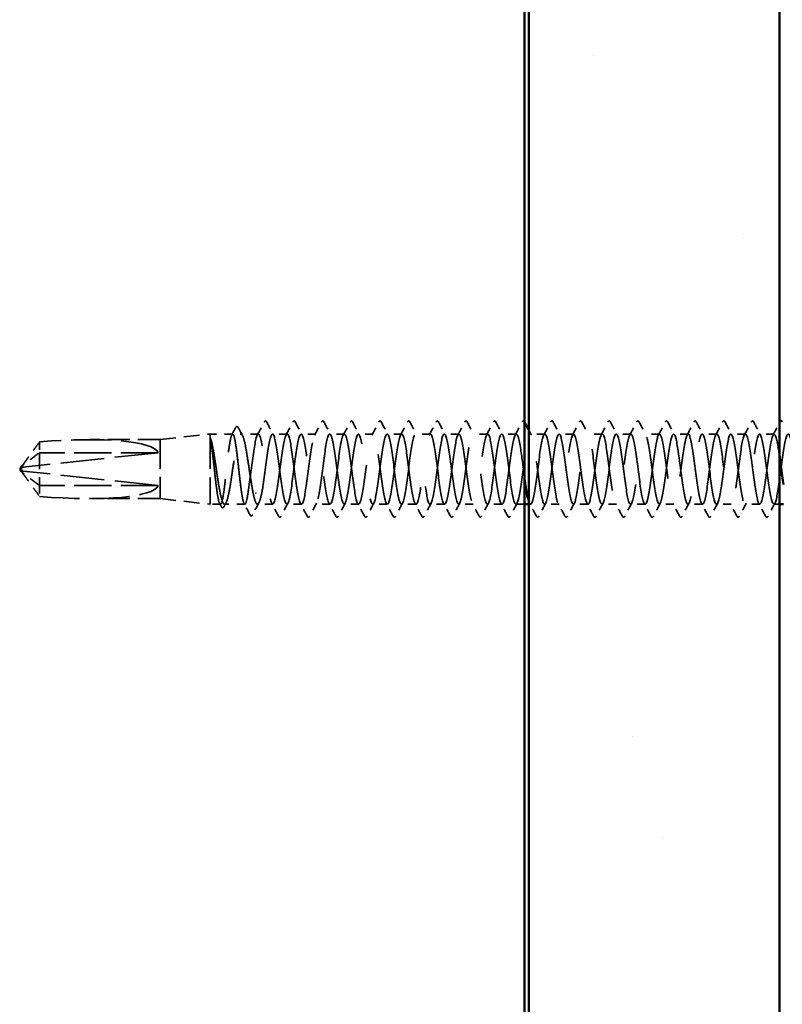
# Model space of a CAD drawing. Units: inches. Extents: x 4 to 250, y 3 to 160.
# Drawn here: x 44 to 53, y 30 to 43 of the extents above; entities that cross this region are included whole.
import ezdxf

# ---------------------------------------------------------------- set-up
doc = ezdxf.new("R2010")
doc.units = ezdxf.units.IN
doc.header["$LTSCALE"] = 15
doc.header["$MEASUREMENT"] = 0
doc.linetypes.add('DASHED', pattern=[0.2067, 0.1654, -0.0413])
for name, color, linetype, lineweight in [('Hatch (ANSI)', 7, 'Continuous', 18), ('Hidden (ANSI)', 7, 'DASHED', 35), ('Visible (ANSI)', 7, 'Continuous', 50)]:
    doc.layers.add(name, color=color, linetype=linetype, lineweight=lineweight)

msp = doc.modelspace()

# ---------------------------------------------------------------- hatches: boundary and pattern name
at = {"layer": 'Hatch (ANSI)', "true_color": 0x804000}
h = msp.add_hatch(dxfattribs=at)
h.set_pattern_fill('AR-SAND', color=36, scale=5, angle=45, style=0, pattern_type=2)
h.paths.add_polyline_path([(50.035, 18.183), (53.16, 18.183), (53.16, 79.433), (50.035, 79.433)])

# ---------------------------------------------------------------- linework, layer by layer
at = {"layer": 'Hidden (ANSI)', "color": 7, "ltscale": 0.079759}
for p, q in [((45.44, 37.488), (46.065, 37.558)), ((45.44, 36.753), (46.065, 36.683))]:
    msp.add_line(p, q, dxfattribs=at)
at = {"layer": 'Hidden (ANSI)', "color": 7, "ltscale": 0.174427}
msp.add_line((46.065, 37.558), (46.065, 36.683), dxfattribs=at)
at = {"layer": 'Hidden (ANSI)', "color": 7, "ltscale": 0.035395}
msp.add_line((46.344, 37.558), (46.065, 37.558), dxfattribs=at)
at = {"layer": 'Hidden (ANSI)', "color": 7, "ltscale": 0.027535}
msp.add_line((46.666, 37.558), (46.448, 37.558), dxfattribs=at)
at = {"layer": 'Hidden (ANSI)', "color": 7, "ltscale": 0.023028}
for p, q in [((47.023, 37.558), (46.841, 37.558)), ((47.38, 37.558), (47.198, 37.558)), ((47.738, 37.558), (47.555, 37.558)), ((48.095, 37.558), (47.913, 37.558)), ((48.452, 37.558), (48.27, 37.558)), ((48.809, 37.558), (48.627, 37.558)), ((49.166, 37.558), (48.984, 37.558)), ((49.523, 37.558), (49.341, 37.558)), ((49.88, 37.558), (49.698, 37.558)), ((50.238, 37.558), (50.055, 37.558)), ((50.595, 37.558), (50.413, 37.558)), ((50.952, 37.558), (50.77, 37.558)), ((51.309, 37.558), (51.127, 37.558)), ((51.666, 37.558), (51.484, 37.558)), ((52.023, 37.558), (51.841, 37.558)), ((52.38, 37.558), (52.198, 37.558)), ((52.738, 37.558), (52.555, 37.558)), ((53.095, 37.558), (52.913, 37.558)), ((47.202, 36.683), (47.02, 36.683)), ((47.559, 36.683), (47.377, 36.683)), ((47.916, 36.683), (47.734, 36.683)), ((48.273, 36.683), (48.091, 36.683)), ((48.63, 36.683), (48.448, 36.683)), ((48.988, 36.683), (48.805, 36.683)), ((49.345, 36.683), (49.163, 36.683)), ((49.702, 36.683), (49.52, 36.683)), ((50.416, 36.683), (50.234, 36.683)), ((50.773, 36.683), (50.591, 36.683)), ((51.13, 36.683), (50.948, 36.683)), ((51.488, 36.683), (51.305, 36.683)), ((51.845, 36.683), (51.663, 36.683)), ((52.202, 36.683), (52.02, 36.683)), ((52.559, 36.683), (52.377, 36.683)), ((52.916, 36.683), (52.734, 36.683))]:
    msp.add_line(p, q, dxfattribs=at)
at = {"layer": 'Hidden (ANSI)', "color": 7, "ltscale": 0.027473}
msp.add_line((43.938, 37.461), (43.938, 37.325), dxfattribs=at)
at = {"layer": 'Hidden (ANSI)', "color": 7, "ltscale": 0.111272}
for p, q in [((45.44, 37.488), (44.563, 37.488)), ((45.44, 36.753), (44.563, 36.753))]:
    msp.add_line(p, q, dxfattribs=at)
at = {"layer": 'Hidden (ANSI)', "color": 7, "ltscale": 0.146503}
msp.add_line((45.44, 37.488), (45.44, 36.753), dxfattribs=at)
at = {"layer": 'Hidden (ANSI)', "color": 7, "ltscale": 0.218291}
for p, q in [((45.415, 37.325), (43.733, 37.145)), ((45.415, 36.915), (43.733, 37.096))]:
    msp.add_line(p, q, dxfattribs=at)
at = {"layer": 'Hidden (ANSI)', "color": 7, "ltscale": 0.082694}
msp.add_line((43.938, 37.325), (43.938, 36.78), dxfattribs=at)
at = {"layer": 'Hidden (ANSI)', "color": 7, "ltscale": 0.187464}
for p, q in [((45.415, 37.325), (43.938, 37.325)), ((45.415, 36.915), (43.938, 36.915))]:
    msp.add_line(p, q, dxfattribs=at)
at = {"layer": 'Hidden (ANSI)', "color": 7, "ltscale": 0.004322}
for q in [(43.709, 37.149), (43.709, 37.092)]:
    msp.add_line((43.69, 37.12), q, dxfattribs=at)
at = {"layer": 'Hidden (ANSI)', "color": 7, "ltscale": 0.000491474}
for p, q in [((43.714, 37.133), (43.714, 37.137)), ((43.714, 37.108), (43.714, 37.104))]:
    msp.add_line(p, q, dxfattribs=at)
at = {"layer": 'Hidden (ANSI)', "color": 7, "ltscale": 0.0161}
msp.add_line((46.192, 36.683), (46.065, 36.683), dxfattribs=at)
at = {"layer": 'Hidden (ANSI)', "color": 7, "ltscale": 0.032041}
msp.add_line((46.496, 36.683), (46.243, 36.683), dxfattribs=at)
at = {"layer": 'Hidden (ANSI)', "color": 7, "ltscale": 0.024155}
msp.add_line((46.845, 36.683), (46.654, 36.683), dxfattribs=at)
at = {"layer": 'Hidden (ANSI)', "color": 7, "ltscale": 0.013626}
msp.add_line((49.985, 36.683), (49.877, 36.683), dxfattribs=at)
at = {"layer": 'Hidden (ANSI)', "color": 7, "ltscale": 0.002954}
msp.add_line((50.059, 36.683), (50.035, 36.683), dxfattribs=at)
at = {"layer": 'Hidden (ANSI)', "color": 7, "ltscale": 0.008637}
msp.add_line((53.16, 36.683), (53.091, 36.683), dxfattribs=at)
at = {"layer": 'Hidden (ANSI)', "color": 7, "ltscale": 0.201158}
for major_axis, start_param, end_param in [((-1.712, -0.19), 3.189263, 4.556634), ((1.712, -0.19), 4.868144, 6.235515)]:
    msp.add_ellipse((43.707, 37.12), major_axis=major_axis, ratio=0.1837, start_param=start_param, end_param=end_param, dxfattribs=at)
at = {"layer": 'Hidden (ANSI)', "color": 7, "ltscale": 0.005738}
for centre, start_param, end_param in [((43.739, 37.133), 4.923829, 6.762809), ((43.739, 37.108), 5.803561, 7.642542)]:
    msp.add_ellipse(centre, major_axis=(-0.025, 0), ratio=0.5, start_param=start_param, end_param=end_param, dxfattribs=at)
at = {"layer": 'Hidden (ANSI)', "color": 7, "ltscale": 0.001286}
msp.add_ellipse((46.635, 36.823), major_axis=(-0.005, 0), ratio=0.5, start_param=0.479344, end_param=2.662249, dxfattribs=at)
at = {"layer": 'Hidden (ANSI)', "color": 7, "ltscale": 0.023355}
for points in [[(46.652, 37.545), (46.681, 37.599), (46.71, 37.653), (46.739, 37.708)], [(46.768, 37.708), (46.797, 37.653), (46.826, 37.599), (46.855, 37.545)], [(47.009, 37.545), (47.038, 37.599), (47.067, 37.653), (47.096, 37.708)], [(47.125, 37.708), (47.154, 37.653), (47.183, 37.599), (47.212, 37.545)], [(47.366, 37.545), (47.396, 37.599), (47.424, 37.653), (47.453, 37.708)], [(47.483, 37.708), (47.511, 37.653), (47.54, 37.599), (47.569, 37.545)], [(47.724, 37.545), (47.753, 37.599), (47.782, 37.653), (47.81, 37.708)], [(47.84, 37.708), (47.869, 37.653), (47.897, 37.599), (47.926, 37.545)], [(48.081, 37.545), (48.11, 37.599), (48.139, 37.653), (48.167, 37.708)], [(48.197, 37.708), (48.226, 37.653), (48.255, 37.599), (48.284, 37.545)], [(48.438, 37.545), (48.467, 37.599), (48.496, 37.653), (48.525, 37.708)], [(48.554, 37.708), (48.583, 37.653), (48.612, 37.599), (48.641, 37.545)], [(48.795, 37.545), (48.824, 37.599), (48.853, 37.653), (48.882, 37.708)], [(48.911, 37.708), (48.94, 37.653), (48.969, 37.599), (48.998, 37.545)], [(49.152, 37.545), (49.181, 37.599), (49.21, 37.653), (49.239, 37.708)], [(49.268, 37.708), (49.297, 37.653), (49.326, 37.599), (49.355, 37.545)], [(49.509, 37.545), (49.538, 37.599), (49.567, 37.653), (49.596, 37.708)], [(49.625, 37.708), (49.654, 37.653), (49.683, 37.599), (49.712, 37.545)], [(49.866, 37.545), (49.896, 37.599), (49.924, 37.653), (49.953, 37.708)], [(50.224, 37.545), (50.253, 37.599), (50.282, 37.653), (50.31, 37.708)], [(50.34, 37.708), (50.369, 37.653), (50.397, 37.599), (50.426, 37.545)], [(50.581, 37.545), (50.61, 37.599), (50.639, 37.653), (50.667, 37.708)], [(50.697, 37.708), (50.726, 37.653), (50.755, 37.599), (50.784, 37.545)], [(50.938, 37.545), (50.967, 37.599), (50.996, 37.653), (51.025, 37.708)], [(51.054, 37.708), (51.083, 37.653), (51.112, 37.599), (51.141, 37.545)], [(51.295, 37.545), (51.324, 37.599), (51.353, 37.653), (51.382, 37.708)], [(51.411, 37.708), (51.44, 37.653), (51.469, 37.599), (51.498, 37.545)], [(51.652, 37.545), (51.681, 37.599), (51.71, 37.653), (51.739, 37.708)], [(51.768, 37.708), (51.797, 37.653), (51.826, 37.599), (51.855, 37.545)], [(52.009, 37.545), (52.038, 37.599), (52.067, 37.653), (52.096, 37.708)], [(52.125, 37.708), (52.154, 37.653), (52.183, 37.599), (52.212, 37.545)], [(52.366, 37.545), (52.396, 37.599), (52.424, 37.653), (52.453, 37.708)], [(52.483, 37.708), (52.511, 37.653), (52.54, 37.599), (52.569, 37.545)], [(52.724, 37.545), (52.753, 37.599), (52.782, 37.653), (52.81, 37.708)], [(52.84, 37.708), (52.869, 37.653), (52.897, 37.599), (52.926, 37.545)], [(46.917, 36.533), (46.889, 36.587), (46.86, 36.642), (46.831, 36.696)], [(47.034, 36.696), (47.005, 36.642), (46.976, 36.587), (46.947, 36.533)], [(47.275, 36.533), (47.246, 36.587), (47.217, 36.642), (47.188, 36.696)], [(47.391, 36.696), (47.362, 36.642), (47.333, 36.587), (47.304, 36.533)], [(47.632, 36.533), (47.603, 36.587), (47.574, 36.642), (47.545, 36.696)], [(47.748, 36.696), (47.719, 36.642), (47.69, 36.587), (47.661, 36.533)], [(47.989, 36.533), (47.96, 36.587), (47.931, 36.642), (47.902, 36.696)], [(48.105, 36.696), (48.076, 36.642), (48.047, 36.587), (48.018, 36.533)], [(48.346, 36.533), (48.317, 36.587), (48.288, 36.642), (48.259, 36.696)], [(48.462, 36.696), (48.433, 36.642), (48.404, 36.587), (48.375, 36.533)], [(48.703, 36.533), (48.674, 36.587), (48.646, 36.642), (48.616, 36.696)], [(48.819, 36.696), (48.79, 36.642), (48.761, 36.587), (48.733, 36.533)], [(49.06, 36.533), (49.032, 36.587), (49.003, 36.642), (48.974, 36.696)], [(49.176, 36.696), (49.147, 36.642), (49.119, 36.587), (49.09, 36.533)], [(49.417, 36.533), (49.389, 36.587), (49.36, 36.642), (49.331, 36.696)], [(49.534, 36.696), (49.505, 36.642), (49.476, 36.587), (49.447, 36.533)], [(49.775, 36.533), (49.746, 36.587), (49.717, 36.642), (49.688, 36.696)], [(49.891, 36.696), (49.862, 36.642), (49.833, 36.587), (49.804, 36.533)], [(50.132, 36.533), (50.103, 36.587), (50.074, 36.642), (50.045, 36.696)], [(50.248, 36.696), (50.219, 36.642), (50.19, 36.587), (50.161, 36.533)], [(50.489, 36.533), (50.46, 36.587), (50.431, 36.642), (50.402, 36.696)], [(50.605, 36.696), (50.576, 36.642), (50.547, 36.587), (50.518, 36.533)], [(50.846, 36.533), (50.817, 36.587), (50.788, 36.642), (50.759, 36.696)], [(50.962, 36.696), (50.933, 36.642), (50.904, 36.587), (50.875, 36.533)], [(51.203, 36.533), (51.174, 36.587), (51.146, 36.642), (51.116, 36.696)], [(51.319, 36.696), (51.29, 36.642), (51.261, 36.587), (51.233, 36.533)], [(51.56, 36.533), (51.532, 36.587), (51.503, 36.642), (51.474, 36.696)], [(51.676, 36.696), (51.647, 36.642), (51.619, 36.587), (51.59, 36.533)], [(51.917, 36.533), (51.889, 36.587), (51.86, 36.642), (51.831, 36.696)], [(52.034, 36.696), (52.005, 36.642), (51.976, 36.587), (51.947, 36.533)], [(52.275, 36.533), (52.246, 36.587), (52.217, 36.642), (52.188, 36.696)], [(52.391, 36.696), (52.362, 36.642), (52.333, 36.587), (52.304, 36.533)], [(52.632, 36.533), (52.603, 36.587), (52.574, 36.642), (52.545, 36.696)], [(52.748, 36.696), (52.719, 36.642), (52.69, 36.587), (52.661, 36.533)], [(52.989, 36.533), (52.96, 36.587), (52.931, 36.642), (52.902, 36.696)], [(53.105, 36.696), (53.076, 36.642), (53.047, 36.587), (53.018, 36.533)]]:
    msp.add_open_spline(points, degree=3, dxfattribs=at)
at = {"layer": 'Hidden (ANSI)', "color": 7, "ltscale": 0.027706}
for points in [[(46.739, 37.708), (46.743, 37.715), (46.747, 37.72), (46.76, 37.721), (46.764, 37.715), (46.768, 37.708)], [(47.096, 37.708), (47.1, 37.715), (47.104, 37.72), (47.117, 37.721), (47.122, 37.715), (47.125, 37.708)], [(47.453, 37.708), (47.457, 37.715), (47.461, 37.72), (47.474, 37.721), (47.479, 37.715), (47.483, 37.708)], [(47.81, 37.708), (47.814, 37.715), (47.818, 37.72), (47.831, 37.721), (47.836, 37.715), (47.84, 37.708)], [(48.167, 37.708), (48.171, 37.715), (48.175, 37.72), (48.188, 37.721), (48.193, 37.715), (48.197, 37.708)], [(48.525, 37.708), (48.528, 37.715), (48.532, 37.72), (48.546, 37.721), (48.55, 37.715), (48.554, 37.708)], [(48.882, 37.708), (48.885, 37.715), (48.89, 37.72), (48.903, 37.721), (48.907, 37.715), (48.911, 37.708)], [(49.239, 37.708), (49.243, 37.715), (49.247, 37.72), (49.26, 37.721), (49.264, 37.715), (49.268, 37.708)], [(49.596, 37.708), (49.6, 37.715), (49.604, 37.72), (49.617, 37.721), (49.622, 37.715), (49.625, 37.708)], [(49.953, 37.708), (49.957, 37.715), (49.961, 37.72), (49.974, 37.721), (49.979, 37.715), (49.983, 37.708)], [(50.31, 37.708), (50.314, 37.715), (50.318, 37.72), (50.331, 37.721), (50.336, 37.715), (50.34, 37.708)], [(50.667, 37.708), (50.671, 37.715), (50.675, 37.72), (50.688, 37.721), (50.693, 37.715), (50.697, 37.708)], [(51.025, 37.708), (51.028, 37.715), (51.032, 37.72), (51.046, 37.721), (51.05, 37.715), (51.054, 37.708)], [(51.382, 37.708), (51.385, 37.715), (51.39, 37.72), (51.403, 37.721), (51.407, 37.715), (51.411, 37.708)], [(51.739, 37.708), (51.743, 37.715), (51.747, 37.72), (51.76, 37.721), (51.764, 37.715), (51.768, 37.708)], [(52.096, 37.708), (52.1, 37.715), (52.104, 37.72), (52.117, 37.721), (52.122, 37.715), (52.125, 37.708)], [(52.453, 37.708), (52.457, 37.715), (52.461, 37.72), (52.474, 37.721), (52.479, 37.715), (52.483, 37.708)], [(52.81, 37.708), (52.814, 37.715), (52.818, 37.72), (52.831, 37.721), (52.836, 37.715), (52.84, 37.708)], [(46.947, 36.533), (46.943, 36.526), (46.939, 36.521), (46.926, 36.52), (46.921, 36.526), (46.917, 36.533)], [(47.304, 36.533), (47.3, 36.526), (47.296, 36.521), (47.283, 36.52), (47.278, 36.526), (47.275, 36.533)], [(47.661, 36.533), (47.657, 36.526), (47.653, 36.521), (47.64, 36.52), (47.636, 36.526), (47.632, 36.533)], [(48.018, 36.533), (48.015, 36.526), (48.01, 36.521), (47.997, 36.52), (47.993, 36.526), (47.989, 36.533)], [(48.375, 36.533), (48.372, 36.526), (48.368, 36.521), (48.354, 36.52), (48.35, 36.526), (48.346, 36.533)], [(48.733, 36.533), (48.729, 36.526), (48.725, 36.521), (48.712, 36.52), (48.707, 36.526), (48.703, 36.533)], [(49.09, 36.533), (49.086, 36.526), (49.082, 36.521), (49.069, 36.52), (49.064, 36.526), (49.06, 36.533)], [(49.447, 36.533), (49.443, 36.526), (49.439, 36.521), (49.426, 36.52), (49.421, 36.526), (49.417, 36.533)], [(49.804, 36.533), (49.8, 36.526), (49.796, 36.521), (49.783, 36.52), (49.778, 36.526), (49.775, 36.533)], [(50.161, 36.533), (50.157, 36.526), (50.153, 36.521), (50.14, 36.52), (50.136, 36.526), (50.132, 36.533)], [(50.518, 36.533), (50.515, 36.526), (50.51, 36.521), (50.497, 36.52), (50.493, 36.526), (50.489, 36.533)], [(50.875, 36.533), (50.872, 36.526), (50.868, 36.521), (50.854, 36.52), (50.85, 36.526), (50.846, 36.533)], [(51.233, 36.533), (51.229, 36.526), (51.225, 36.521), (51.212, 36.52), (51.207, 36.526), (51.203, 36.533)], [(51.59, 36.533), (51.586, 36.526), (51.582, 36.521), (51.569, 36.52), (51.564, 36.526), (51.56, 36.533)], [(51.947, 36.533), (51.943, 36.526), (51.939, 36.521), (51.926, 36.52), (51.921, 36.526), (51.917, 36.533)], [(52.304, 36.533), (52.3, 36.526), (52.296, 36.521), (52.283, 36.52), (52.278, 36.526), (52.275, 36.533)], [(52.661, 36.533), (52.657, 36.526), (52.653, 36.521), (52.64, 36.52), (52.636, 36.526), (52.632, 36.533)], [(53.018, 36.533), (53.015, 36.526), (53.01, 36.521), (52.997, 36.52), (52.993, 36.526), (52.989, 36.533)]]:
    msp.add_open_spline(points, degree=3, knots=[0, 0, 0, 0, 0.0542593, 0.0542593, 0.1110328, 0.1110328, 0.1110328, 0.1110328], dxfattribs=at)
at = {"layer": 'Hidden (ANSI)', "color": 7, "ltscale": 0.000523626}
msp.add_open_spline([(49.983, 37.708), (49.983, 37.706), (49.984, 37.705), (49.985, 37.704)], degree=3, dxfattribs=at)
at = {"layer": 'Hidden (ANSI)', "color": 7, "ltscale": 0.021308}
msp.add_open_spline([(53.081, 37.545), (53.107, 37.594), (53.134, 37.644), (53.16, 37.694)], degree=3, dxfattribs=at)
at = {"layer": 'Hidden (ANSI)', "color": 7, "ltscale": 0.547907}
msp.add_open_spline([(46.547, 36.902), (46.541, 36.852), (46.534, 36.808), (46.522, 36.739), (46.515, 36.713), (46.503, 36.683), (46.497, 36.679), (46.484, 36.694), (46.478, 36.712), (46.465, 36.769), (46.459, 36.807), (46.446, 36.898), (46.44, 36.95), (46.427, 37.06), (46.421, 37.118), (46.408, 37.232), (46.402, 37.287), (46.389, 37.386), (46.383, 37.43), (46.37, 37.501), (46.364, 37.527), (46.351, 37.557), (46.345, 37.562), (46.332, 37.548), (46.326, 37.53), (46.313, 37.474), (46.307, 37.436), (46.294, 37.346), (46.288, 37.294), (46.275, 37.184), (46.269, 37.126), (46.256, 37.012), (46.25, 36.957), (46.238, 36.857), (46.231, 36.813), (46.219, 36.742), (46.212, 36.715), (46.2, 36.684), (46.193, 36.679), (46.181, 36.692), (46.174, 36.71), (46.162, 36.765), (46.155, 36.803), (46.143, 36.892), (46.136, 36.944), (46.124, 37.054), (46.118, 37.111), (46.105, 37.225), (46.099, 37.281), (46.086, 37.382), (46.079, 37.428), (46.073, 37.464)], degree=3, knots=[0, 0, 0, 0, 0.087885, 0.087885, 0.175771, 0.175771, 0.263656, 0.263656, 0.351541, 0.351541, 0.439427, 0.439427, 0.527312, 0.527312, 0.615197, 0.615197, 0.703083, 0.703083, 0.790968, 0.790968, 0.878853, 0.878853, 0.966738, 0.966738, 1.054624, 1.054624, 1.142509, 1.142509, 1.230394, 1.230394, 1.31828, 1.31828, 1.406165, 1.406165, 1.49405, 1.49405, 1.581936, 1.581936, 1.669821, 1.669821, 1.757706, 1.757706, 1.845592, 1.845592, 1.933477, 1.933477, 2.021362, 2.021362, 2.109248, 2.109248, 2.199374, 2.199374, 2.199374, 2.199374], dxfattribs=at)
at = {"layer": 'Hidden (ANSI)', "color": 7, "ltscale": 0.550624}
msp.add_open_spline([(46.082, 37.464), (46.09, 37.428), (46.099, 37.384), (46.116, 37.284), (46.125, 37.228), (46.142, 37.114), (46.15, 37.056), (46.167, 36.945), (46.176, 36.893), (46.193, 36.803), (46.202, 36.766), (46.219, 36.71), (46.227, 36.692), (46.245, 36.679), (46.253, 36.684), (46.27, 36.716), (46.279, 36.743), (46.296, 36.815), (46.305, 36.86), (46.322, 36.961), (46.33, 37.016), (46.347, 37.131), (46.356, 37.189), (46.373, 37.299), (46.382, 37.351), (46.399, 37.44), (46.407, 37.477), (46.425, 37.532), (46.433, 37.55), (46.45, 37.562), (46.459, 37.556), (46.476, 37.523), (46.485, 37.496), (46.502, 37.423), (46.51, 37.378), (46.527, 37.277), (46.536, 37.221), (46.553, 37.107), (46.562, 37.049), (46.579, 36.938), (46.587, 36.887), (46.605, 36.798), (46.613, 36.761), (46.63, 36.707), (46.639, 36.69), (46.656, 36.679), (46.665, 36.685), (46.681, 36.718), (46.689, 36.744), (46.706, 36.812), (46.714, 36.854), (46.722, 36.902)], degree=3, knots=[0, 0, 0, 0, 0.088762, 0.088762, 0.177524, 0.177524, 0.266286, 0.266286, 0.355047, 0.355047, 0.443809, 0.443809, 0.532571, 0.532571, 0.621333, 0.621333, 0.710095, 0.710095, 0.798857, 0.798857, 0.887618, 0.887618, 0.97638, 0.97638, 1.065142, 1.065142, 1.153904, 1.153904, 1.242666, 1.242666, 1.331428, 1.331428, 1.42019, 1.42019, 1.508951, 1.508951, 1.597713, 1.597713, 1.686475, 1.686475, 1.775237, 1.775237, 1.863999, 1.863999, 1.952761, 1.952761, 2.041523, 2.041523, 2.125903, 2.125903, 2.210283, 2.210283, 2.210283, 2.210283], dxfattribs=at)
at = {"layer": 'Hidden (ANSI)', "color": 7, "ltscale": 0.012862}
msp.add_open_spline([(46.334, 37.548), (46.35, 37.578), (46.366, 37.608), (46.382, 37.639)], degree=3, dxfattribs=at)
at = {"layer": 'Hidden (ANSI)', "color": 7, "ltscale": 0.027644}
msp.add_open_spline([(46.382, 37.639), (46.386, 37.646), (46.39, 37.651), (46.403, 37.654), (46.409, 37.648), (46.414, 37.639)], degree=3, knots=[0, 0, 0, 0, 0.0485213, 0.0485213, 0.1107302, 0.1107302, 0.1107302, 0.1107302], dxfattribs=at)
at = {"layer": 'Hidden (ANSI)', "color": 7, "ltscale": 0.014038}
msp.add_open_spline([(46.414, 37.639), (46.432, 37.606), (46.449, 37.574), (46.467, 37.541)], degree=3, dxfattribs=at)
at = {"layer": 'Hidden (ANSI)', "color": 7, "ltscale": 1.073358}
msp.add_open_spline([(49.985, 37.005), (49.969, 37.126), (49.952, 37.262), (49.936, 37.366), (49.914, 37.505), (49.892, 37.58), (49.871, 37.551), (49.849, 37.522), (49.827, 37.391), (49.805, 37.229), (49.784, 37.067), (49.762, 36.883), (49.74, 36.779), (49.718, 36.674), (49.697, 36.655), (49.675, 36.731), (49.653, 36.807), (49.632, 36.974), (49.61, 37.142), (49.588, 37.309), (49.566, 37.466), (49.545, 37.527), (49.523, 37.589), (49.501, 37.551), (49.479, 37.434), (49.458, 37.318), (49.436, 37.129), (49.414, 36.972), (49.392, 36.814), (49.371, 36.697), (49.349, 36.684), (49.327, 36.671), (49.306, 36.764), (49.284, 36.91), (49.262, 37.057), (49.24, 37.25), (49.219, 37.384), (49.197, 37.517), (49.175, 37.584), (49.153, 37.547), (49.132, 37.51), (49.11, 37.372), (49.088, 37.208), (49.067, 37.044), (49.045, 36.864), (49.023, 36.766), (49.001, 36.668), (48.98, 36.658), (48.958, 36.741), (48.936, 36.824), (48.914, 36.996), (48.893, 37.163), (48.871, 37.329), (48.849, 37.481), (48.828, 37.535), (48.806, 37.588), (48.784, 37.541), (48.762, 37.419), (48.741, 37.297), (48.719, 37.106), (48.697, 36.952), (48.675, 36.797), (48.654, 36.688), (48.632, 36.683), (48.61, 36.678), (48.589, 36.779), (48.567, 36.929), (48.545, 37.08), (48.523, 37.272), (48.502, 37.4), (48.48, 37.529), (48.458, 37.587), (48.436, 37.542), (48.415, 37.497), (48.393, 37.353), (48.371, 37.187), (48.35, 37.022), (48.328, 36.845), (48.306, 36.754), (48.284, 36.663), (48.263, 36.662), (48.241, 36.752), (48.219, 36.842), (48.197, 37.018), (48.176, 37.184), (48.154, 37.349), (48.132, 37.495), (48.111, 37.541), (48.089, 37.587), (48.067, 37.531), (48.045, 37.403), (48.024, 37.276), (48.002, 37.083), (47.98, 36.932), (47.958, 36.781), (47.937, 36.68), (47.915, 36.683), (47.893, 36.686), (47.871, 36.795), (47.85, 36.948), (47.828, 37.102), (47.806, 37.293), (47.785, 37.416), (47.763, 37.54), (47.741, 37.588), (47.719, 37.536), (47.698, 37.483), (47.676, 37.333), (47.654, 37.166), (47.632, 37), (47.611, 36.827), (47.589, 36.743), (47.567, 36.658), (47.546, 36.667), (47.524, 36.764), (47.502, 36.861), (47.48, 37.041), (47.459, 37.205), (47.437, 37.369), (47.415, 37.508), (47.393, 37.546), (47.372, 37.585), (47.35, 37.519), (47.328, 37.387), (47.307, 37.254), (47.285, 37.061), (47.263, 36.913), (47.241, 36.766), (47.22, 36.672), (47.198, 36.684), (47.176, 36.695), (47.154, 36.811), (47.133, 36.968), (47.111, 37.125), (47.089, 37.314), (47.068, 37.432), (47.046, 37.549), (47.024, 37.589), (47.002, 37.529), (46.981, 37.469), (46.959, 37.312), (46.937, 37.145), (46.915, 36.978), (46.894, 36.81), (46.872, 36.732), (46.85, 36.655), (46.829, 36.673), (46.807, 36.776), (46.785, 36.88), (46.763, 37.063), (46.742, 37.225), (46.72, 37.388), (46.698, 37.52), (46.676, 37.551), (46.655, 37.581), (46.633, 37.507), (46.611, 37.369), (46.59, 37.234), (46.568, 37.044), (46.547, 36.902)], degree=3, knots=[241.110953, 241.110953, 241.110953, 241.110953, 241.976459, 241.976459, 241.976459, 243.123267, 243.123267, 243.123267, 244.270075, 244.270075, 244.270075, 245.416883, 245.416883, 245.416883, 246.56369, 246.56369, 246.56369, 247.710498, 247.710498, 247.710498, 248.857306, 248.857306, 248.857306, 250.004114, 250.004114, 250.004114, 251.150922, 251.150922, 251.150922, 252.29773, 252.29773, 252.29773, 253.444538, 253.444538, 253.444538, 254.591345, 254.591345, 254.591345, 255.738153, 255.738153, 255.738153, 256.884961, 256.884961, 256.884961, 258.031769, 258.031769, 258.031769, 259.178577, 259.178577, 259.178577, 260.325385, 260.325385, 260.325385, 261.472193, 261.472193, 261.472193, 262.619001, 262.619001, 262.619001, 263.765808, 263.765808, 263.765808, 264.912616, 264.912616, 264.912616, 266.059424, 266.059424, 266.059424, 267.206232, 267.206232, 267.206232, 268.35304, 268.35304, 268.35304, 269.499848, 269.499848, 269.499848, 270.646656, 270.646656, 270.646656, 271.793463, 271.793463, 271.793463, 272.940271, 272.940271, 272.940271, 274.087079, 274.087079, 274.087079, 275.233887, 275.233887, 275.233887, 276.380695, 276.380695, 276.380695, 277.527503, 277.527503, 277.527503, 278.674311, 278.674311, 278.674311, 279.821118, 279.821118, 279.821118, 280.967926, 280.967926, 280.967926, 282.114734, 282.114734, 282.114734, 283.261542, 283.261542, 283.261542, 284.40835, 284.40835, 284.40835, 285.555158, 285.555158, 285.555158, 286.701966, 286.701966, 286.701966, 287.848774, 287.848774, 287.848774, 288.995581, 288.995581, 288.995581, 290.142389, 290.142389, 290.142389, 291.289197, 291.289197, 291.289197, 292.436005, 292.436005, 292.436005, 293.582813, 293.582813, 293.582813, 294.729621, 294.729621, 294.729621, 295.876429, 295.876429, 295.876429, 297.023236, 297.023236, 297.023236, 298.170044, 298.170044, 298.170044, 299.316852, 299.316852, 299.316852, 300.46366, 300.46366, 300.46366, 301.592895, 301.592895, 301.592895, 301.592895], dxfattribs=at)
at = {"layer": 'Hidden (ANSI)', "color": 7, "ltscale": 1.11363}
msp.add_open_spline([(46.722, 36.902), (46.744, 37.046), (46.766, 37.24), (46.787, 37.376), (46.809, 37.512), (46.831, 37.582), (46.852, 37.549), (46.874, 37.516), (46.896, 37.381), (46.918, 37.218), (46.939, 37.055), (46.961, 36.873), (46.983, 36.772), (47.005, 36.671), (47.026, 36.656), (47.048, 36.736), (47.07, 36.816), (47.091, 36.986), (47.113, 37.153), (47.135, 37.32), (47.157, 37.474), (47.178, 37.531), (47.2, 37.589), (47.222, 37.546), (47.244, 37.426), (47.265, 37.307), (47.287, 37.117), (47.309, 36.961), (47.33, 36.805), (47.352, 36.692), (47.374, 36.683), (47.396, 36.675), (47.417, 36.772), (47.439, 36.92), (47.461, 37.069), (47.483, 37.262), (47.504, 37.393), (47.526, 37.524), (47.548, 37.586), (47.569, 37.545), (47.591, 37.504), (47.613, 37.362), (47.635, 37.197), (47.656, 37.032), (47.678, 36.854), (47.7, 36.759), (47.722, 36.665), (47.743, 36.66), (47.765, 36.747), (47.787, 36.834), (47.808, 37.008), (47.83, 37.174), (47.852, 37.34), (47.874, 37.489), (47.895, 37.538), (47.917, 37.588), (47.939, 37.536), (47.961, 37.411), (47.982, 37.286), (48.004, 37.094), (48.026, 36.941), (48.047, 36.789), (48.069, 36.683), (48.091, 36.683), (48.113, 36.682), (48.134, 36.787), (48.156, 36.939), (48.178, 37.092), (48.2, 37.283), (48.221, 37.409), (48.243, 37.535), (48.265, 37.588), (48.287, 37.539), (48.308, 37.49), (48.33, 37.342), (48.352, 37.176), (48.373, 37.01), (48.395, 36.835), (48.417, 36.748), (48.439, 36.66), (48.46, 36.664), (48.482, 36.758), (48.504, 36.852), (48.526, 37.03), (48.547, 37.195), (48.569, 37.36), (48.591, 37.502), (48.612, 37.544), (48.634, 37.586), (48.656, 37.525), (48.678, 37.394), (48.699, 37.264), (48.721, 37.071), (48.743, 36.922), (48.765, 36.773), (48.786, 36.676), (48.808, 36.683), (48.83, 36.691), (48.851, 36.803), (48.873, 36.959), (48.895, 37.114), (48.917, 37.304), (48.938, 37.425), (48.96, 37.545), (48.982, 37.589), (49.004, 37.532), (49.025, 37.476), (49.047, 37.322), (49.069, 37.155), (49.09, 36.988), (49.112, 36.818), (49.134, 36.737), (49.156, 36.656), (49.177, 36.67), (49.199, 36.77), (49.221, 36.871), (49.243, 37.052), (49.264, 37.216), (49.286, 37.379), (49.308, 37.515), (49.329, 37.549), (49.351, 37.583), (49.373, 37.513), (49.395, 37.378), (49.416, 37.242), (49.438, 37.049), (49.46, 36.904), (49.482, 36.758), (49.503, 36.669), (49.525, 36.685), (49.547, 36.701), (49.568, 36.821), (49.59, 36.979), (49.612, 37.137), (49.634, 37.325), (49.655, 37.439), (49.677, 37.554), (49.699, 37.589), (49.721, 37.524), (49.742, 37.46), (49.764, 37.301), (49.786, 37.134), (49.808, 36.967), (49.829, 36.801), (49.851, 36.727), (49.873, 36.654), (49.894, 36.677), (49.916, 36.784), (49.938, 36.89), (49.96, 37.075), (49.981, 37.236), (50.003, 37.398), (50.025, 37.527), (50.047, 37.553), (50.068, 37.579), (50.09, 37.5), (50.112, 37.36), (50.133, 37.22), (50.155, 37.027), (50.177, 36.885), (50.199, 36.744), (50.22, 36.664), (50.242, 36.687), (50.264, 36.711), (50.286, 36.838), (50.307, 36.999), (50.329, 37.16), (50.351, 37.345), (50.372, 37.454), (50.394, 37.562), (50.416, 37.587), (50.438, 37.516), (50.459, 37.444), (50.481, 37.28), (50.503, 37.113), (50.525, 36.945), (50.546, 36.785), (50.568, 36.718), (50.59, 36.652), (50.611, 36.685), (50.633, 36.797), (50.655, 36.91), (50.677, 37.098), (50.698, 37.257), (50.72, 37.416), (50.742, 37.537), (50.764, 37.555), (50.785, 37.573), (50.807, 37.486), (50.829, 37.342), (50.85, 37.198), (50.872, 37.004), (50.894, 36.868), (50.916, 36.731), (50.937, 36.659), (50.959, 36.691), (50.981, 36.723), (51.003, 36.857), (51.024, 37.02), (51.046, 37.182), (51.068, 37.365), (51.089, 37.467), (51.111, 37.569), (51.133, 37.585), (51.155, 37.506), (51.176, 37.428), (51.198, 37.258), (51.22, 37.091), (51.242, 36.925), (51.263, 36.769), (51.285, 36.711), (51.307, 36.652), (51.329, 36.693), (51.35, 36.812), (51.372, 36.931), (51.394, 37.12), (51.415, 37.277), (51.437, 37.433), (51.459, 37.547), (51.481, 37.557), (51.502, 37.567), (51.524, 37.472), (51.546, 37.324), (51.568, 37.175), (51.589, 36.982), (51.611, 36.851), (51.633, 36.719), (51.654, 36.656), (51.676, 36.695), (51.698, 36.735), (51.72, 36.876), (51.741, 37.04), (51.763, 37.205), (51.785, 37.384), (51.807, 37.479), (51.828, 37.575), (51.85, 37.582), (51.872, 37.496), (51.893, 37.41), (51.915, 37.236), (51.937, 37.07), (51.959, 36.904), (51.98, 36.755), (52.002, 36.704), (52.024, 36.653), (52.046, 36.703), (52.067, 36.828), (52.089, 36.952), (52.111, 37.143), (52.132, 37.296), (52.154, 37.449), (52.176, 37.556), (52.198, 37.558), (52.219, 37.56), (52.241, 37.456), (52.263, 37.304), (52.285, 37.153), (52.306, 36.961), (52.328, 36.834), (52.35, 36.708), (52.371, 36.653), (52.393, 36.701), (52.415, 36.749), (52.437, 36.896), (52.458, 37.061), (52.48, 37.227), (52.502, 37.402), (52.524, 37.491), (52.545, 37.58), (52.567, 37.577), (52.589, 37.485), (52.61, 37.392), (52.632, 37.214), (52.654, 37.049), (52.676, 36.884), (52.697, 36.741), (52.719, 36.698), (52.741, 36.655), (52.763, 36.714), (52.784, 36.844), (52.806, 36.973), (52.828, 37.166), (52.85, 37.315), (52.871, 37.465), (52.893, 37.564), (52.915, 37.558), (52.936, 37.551), (52.958, 37.44), (52.98, 37.285), (53.002, 37.13), (53.023, 36.94), (53.045, 36.819), (53.067, 36.698), (53.089, 36.652), (53.11, 36.708), (53.132, 36.763), (53.154, 36.916), (53.175, 37.082), (53.197, 37.249), (53.219, 37.42), (53.241, 37.502), (53.262, 37.584), (53.284, 37.572), (53.306, 37.472), (53.328, 37.373), (53.349, 37.192), (53.371, 37.028), (53.384, 36.931), (53.397, 36.843), (53.41, 36.78)], degree=3, knots=[-301.592895, -301.592895, -301.592895, -301.592895, -300.446087, -300.446087, -300.446087, -299.299279, -299.299279, -299.299279, -298.152471, -298.152471, -298.152471, -297.005663, -297.005663, -297.005663, -295.858855, -295.858855, -295.858855, -294.712048, -294.712048, -294.712048, -293.56524, -293.56524, -293.56524, -292.418432, -292.418432, -292.418432, -291.271624, -291.271624, -291.271624, -290.124816, -290.124816, -290.124816, -288.978008, -288.978008, -288.978008, -287.8312, -287.8312, -287.8312, -286.684393, -286.684393, -286.684393, -285.537585, -285.537585, -285.537585, -284.390777, -284.390777, -284.390777, -283.243969, -283.243969, -283.243969, -282.097161, -282.097161, -282.097161, -280.950353, -280.950353, -280.950353, -279.803545, -279.803545, -279.803545, -278.656737, -278.656737, -278.656737, -277.50993, -277.50993, -277.50993, -276.363122, -276.363122, -276.363122, -275.216314, -275.216314, -275.216314, -274.069506, -274.069506, -274.069506, -272.922698, -272.922698, -272.922698, -271.77589, -271.77589, -271.77589, -270.629082, -270.629082, -270.629082, -269.482275, -269.482275, -269.482275, -268.335467, -268.335467, -268.335467, -267.188659, -267.188659, -267.188659, -266.041851, -266.041851, -266.041851, -264.895043, -264.895043, -264.895043, -263.748235, -263.748235, -263.748235, -262.601427, -262.601427, -262.601427, -261.45462, -261.45462, -261.45462, -260.307812, -260.307812, -260.307812, -259.161004, -259.161004, -259.161004, -258.014196, -258.014196, -258.014196, -256.867388, -256.867388, -256.867388, -255.72058, -255.72058, -255.72058, -254.573772, -254.573772, -254.573772, -253.426965, -253.426965, -253.426965, -252.280157, -252.280157, -252.280157, -251.133349, -251.133349, -251.133349, -249.986541, -249.986541, -249.986541, -248.839733, -248.839733, -248.839733, -247.692925, -247.692925, -247.692925, -246.546117, -246.546117, -246.546117, -245.399309, -245.399309, -245.399309, -244.252502, -244.252502, -244.252502, -243.105694, -243.105694, -243.105694, -241.958886, -241.958886, -241.958886, -240.812078, -240.812078, -240.812078, -239.66527, -239.66527, -239.66527, -238.518462, -238.518462, -238.518462, -237.371654, -237.371654, -237.371654, -236.224847, -236.224847, -236.224847, -235.078039, -235.078039, -235.078039, -233.931231, -233.931231, -233.931231, -232.784423, -232.784423, -232.784423, -231.637615, -231.637615, -231.637615, -230.490807, -230.490807, -230.490807, -229.343999, -229.343999, -229.343999, -228.197192, -228.197192, -228.197192, -227.050384, -227.050384, -227.050384, -225.903576, -225.903576, -225.903576, -224.756768, -224.756768, -224.756768, -223.60996, -223.60996, -223.60996, -222.463152, -222.463152, -222.463152, -221.316344, -221.316344, -221.316344, -220.169537, -220.169537, -220.169537, -219.022729, -219.022729, -219.022729, -217.875921, -217.875921, -217.875921, -216.729113, -216.729113, -216.729113, -215.582305, -215.582305, -215.582305, -214.435497, -214.435497, -214.435497, -213.288689, -213.288689, -213.288689, -212.141881, -212.141881, -212.141881, -210.995074, -210.995074, -210.995074, -209.848266, -209.848266, -209.848266, -208.701458, -208.701458, -208.701458, -207.55465, -207.55465, -207.55465, -206.407842, -206.407842, -206.407842, -205.261034, -205.261034, -205.261034, -204.114226, -204.114226, -204.114226, -202.967419, -202.967419, -202.967419, -201.820611, -201.820611, -201.820611, -200.673803, -200.673803, -200.673803, -199.526995, -199.526995, -199.526995, -198.380187, -198.380187, -198.380187, -197.233379, -197.233379, -197.233379, -196.086571, -196.086571, -196.086571, -194.939764, -194.939764, -194.939764, -193.792956, -193.792956, -193.792956, -192.646148, -192.646148, -192.646148, -191.49934, -191.49934, -191.49934, -190.352532, -190.352532, -190.352532, -189.205724, -189.205724, -189.205724, -188.058916, -188.058916, -188.058916, -186.912108, -186.912108, -186.912108, -185.765301, -185.765301, -185.765301, -184.618493, -184.618493, -184.618493, -183.933967, -183.933967, -183.933967, -183.933967], dxfattribs=at)
at = {"layer": 'Hidden (ANSI)', "color": 7, "ltscale": 0.009176}
msp.add_open_spline([(50.035, 37.609), (50.046, 37.588), (50.058, 37.566), (50.069, 37.545)], degree=3, dxfattribs=at)
at = {"layer": 'Hidden (ANSI)', "color": 7, "ltscale": 1.115054}
msp.add_open_spline([(53.16, 37.299), (53.15, 37.37), (53.14, 37.432), (53.13, 37.477), (53.108, 37.574), (53.086, 37.583), (53.065, 37.498), (53.043, 37.414), (53.021, 37.241), (52.999, 37.075), (52.978, 36.908), (52.956, 36.758), (52.934, 36.705), (52.913, 36.653), (52.891, 36.701), (52.869, 36.824), (52.847, 36.947), (52.826, 37.138), (52.804, 37.292), (52.782, 37.446), (52.76, 37.554), (52.739, 37.558), (52.717, 37.561), (52.695, 37.46), (52.674, 37.309), (52.652, 37.158), (52.63, 36.965), (52.608, 36.838), (52.587, 36.71), (52.565, 36.654), (52.543, 36.7), (52.521, 36.746), (52.5, 36.891), (52.478, 37.057), (52.456, 37.222), (52.434, 37.399), (52.413, 37.489), (52.391, 37.579), (52.369, 37.578), (52.348, 37.487), (52.326, 37.396), (52.304, 37.219), (52.282, 37.054), (52.261, 36.888), (52.239, 36.744), (52.217, 36.699), (52.195, 36.654), (52.174, 36.712), (52.152, 36.84), (52.13, 36.969), (52.109, 37.161), (52.087, 37.311), (52.065, 37.462), (52.043, 37.562), (52.022, 37.558), (52, 37.553), (51.978, 37.443), (51.956, 37.289), (51.935, 37.135), (51.913, 36.944), (51.891, 36.822), (51.87, 36.7), (51.848, 36.652), (51.826, 36.706), (51.804, 36.76), (51.783, 36.911), (51.761, 37.078), (51.739, 37.244), (51.717, 37.417), (51.696, 37.5), (51.674, 37.583), (51.652, 37.573), (51.631, 37.475), (51.609, 37.377), (51.587, 37.197), (51.565, 37.033), (51.544, 36.869), (51.522, 36.731), (51.5, 36.694), (51.478, 36.657), (51.457, 36.723), (51.435, 36.857), (51.413, 36.99), (51.392, 37.184), (51.37, 37.33), (51.348, 37.477), (51.326, 37.569), (51.305, 37.557), (51.283, 37.544), (51.261, 37.427), (51.239, 37.269), (51.218, 37.112), (51.196, 36.923), (51.174, 36.807), (51.153, 36.69), (51.131, 36.652), (51.109, 36.713), (51.087, 36.775), (51.066, 36.932), (51.044, 37.099), (51.022, 37.266), (51, 37.434), (50.979, 37.51), (50.957, 37.586), (50.935, 37.567), (50.913, 37.462), (50.892, 37.358), (50.87, 37.174), (50.848, 37.012), (50.827, 36.85), (50.805, 36.718), (50.783, 36.689), (50.761, 36.661), (50.74, 36.736), (50.718, 36.874), (50.696, 37.012), (50.674, 37.206), (50.653, 37.349), (50.631, 37.491), (50.609, 37.575), (50.588, 37.554), (50.566, 37.534), (50.544, 37.409), (50.522, 37.249), (50.501, 37.089), (50.479, 36.903), (50.457, 36.792), (50.435, 36.682), (50.414, 36.653), (50.392, 36.722), (50.37, 36.79), (50.349, 36.953), (50.327, 37.12), (50.305, 37.288), (50.283, 37.45), (50.262, 37.519), (50.24, 37.588), (50.218, 37.559), (50.196, 37.449), (50.175, 37.338), (50.153, 37.152), (50.131, 36.992), (50.11, 36.832), (50.088, 36.707), (50.066, 36.686), (50.056, 36.676), (50.045, 36.69), (50.035, 36.723)], degree=3, knots=[185.253436, 185.253436, 185.253436, 185.253436, 185.782874, 185.782874, 185.782874, 186.929682, 186.929682, 186.929682, 188.076489, 188.076489, 188.076489, 189.223297, 189.223297, 189.223297, 190.370105, 190.370105, 190.370105, 191.516913, 191.516913, 191.516913, 192.663721, 192.663721, 192.663721, 193.810529, 193.810529, 193.810529, 194.957337, 194.957337, 194.957337, 196.104145, 196.104145, 196.104145, 197.250952, 197.250952, 197.250952, 198.39776, 198.39776, 198.39776, 199.544568, 199.544568, 199.544568, 200.691376, 200.691376, 200.691376, 201.838184, 201.838184, 201.838184, 202.984992, 202.984992, 202.984992, 204.1318, 204.1318, 204.1318, 205.278607, 205.278607, 205.278607, 206.425415, 206.425415, 206.425415, 207.572223, 207.572223, 207.572223, 208.719031, 208.719031, 208.719031, 209.865839, 209.865839, 209.865839, 211.012647, 211.012647, 211.012647, 212.159455, 212.159455, 212.159455, 213.306262, 213.306262, 213.306262, 214.45307, 214.45307, 214.45307, 215.599878, 215.599878, 215.599878, 216.746686, 216.746686, 216.746686, 217.893494, 217.893494, 217.893494, 219.040302, 219.040302, 219.040302, 220.18711, 220.18711, 220.18711, 221.333917, 221.333917, 221.333917, 222.480725, 222.480725, 222.480725, 223.627533, 223.627533, 223.627533, 224.774341, 224.774341, 224.774341, 225.921149, 225.921149, 225.921149, 227.067957, 227.067957, 227.067957, 228.214765, 228.214765, 228.214765, 229.361573, 229.361573, 229.361573, 230.50838, 230.50838, 230.50838, 231.655188, 231.655188, 231.655188, 232.801996, 232.801996, 232.801996, 233.948804, 233.948804, 233.948804, 235.095612, 235.095612, 235.095612, 236.24242, 236.24242, 236.24242, 237.389228, 237.389228, 237.389228, 238.536035, 238.536035, 238.536035, 239.682843, 239.682843, 239.682843, 240.231307, 240.231307, 240.231307, 240.231307], dxfattribs=at)
at = {"layer": 'Hidden (ANSI)', "color": 7, "ltscale": 0.046342}
for points, weights in [([(43.733, 37.179), (43.764, 37.221), (43.938, 37.461)], [1, 1.40098609842, 1]), ([(43.733, 37.062), (43.764, 37.02), (43.938, 36.78)], [1, 1.4009860971, 1])]:
    msp.add_rational_spline(points, weights, degree=2, dxfattribs=at)
at = {"layer": 'Hidden (ANSI)', "color": 7, "ltscale": 0.018515}
msp.add_open_spline([(46.073, 37.464), (46.07, 37.478), (46.069, 37.488), (46.067, 37.497), (46.067, 37.5), (46.067, 37.502), (46.067, 37.503), (46.067, 37.503), (46.067, 37.504), (46.068, 37.504), (46.068, 37.504), (46.068, 37.504), (46.068, 37.504), (46.068, 37.504), (46.068, 37.504), (46.068, 37.504), (46.068, 37.504), (46.068, 37.504), (46.068, 37.504), (46.068, 37.504), (46.068, 37.504), (46.068, 37.504), (46.068, 37.504), (46.069, 37.503), (46.069, 37.503), (46.072, 37.498), (46.077, 37.485), (46.082, 37.464)], degree=3, knots=[0, 0, 0, 0, 0.0339951, 0.0339951, 0.0506374, 0.0506374, 0.0565189, 0.0565189, 0.058575, 0.058575, 0.0592286, 0.0592286, 0.0595761, 0.0595761, 0.0598101, 0.0598101, 0.060027, 0.060027, 0.0603084, 0.0603084, 0.0608371, 0.0608371, 0.0622309, 0.0622309, 0.0677104, 0.0677104, 0.1244916, 0.1244916, 0.1244916, 0.1244916], dxfattribs=at)
at = {"layer": 'Hidden (ANSI)', "color": 7, "ltscale": 0.059198}
msp.add_rational_spline([(43.938, 37.325), (43.809, 37.23), (43.736, 37.174), (43.707, 37.15), (43.706, 37.137), (43.716, 37.127)], [1, 1.94592589218, 4.1869209114, 7.70579477054, 7.96723022881, 6.10740377948], degree=2, knots=[0, 0, 0, 0.0304004, 0.0835607, 0.2126772, 0.3311835, 0.3311835, 0.3311835], dxfattribs=at)
at = {"layer": 'Hidden (ANSI)', "color": 7, "ltscale": 0.007744}
for points in [[(43.716, 37.127), (43.716, 37.127), (43.716, 37.127), (43.715, 37.128), (43.715, 37.129), (43.714, 37.133), (43.713, 37.136), (43.714, 37.142), (43.714, 37.144), (43.717, 37.153), (43.72, 37.159), (43.727, 37.17), (43.73, 37.174), (43.733, 37.179)], [(43.716, 37.114), (43.716, 37.114), (43.716, 37.114), (43.715, 37.113), (43.715, 37.111), (43.714, 37.107), (43.713, 37.105), (43.714, 37.099), (43.714, 37.096), (43.717, 37.088), (43.72, 37.082), (43.727, 37.071), (43.73, 37.066), (43.733, 37.062)]]:
    msp.add_open_spline(points, degree=3, knots=[0.00292271, 0.00292271, 0.00292271, 0.00292271, 0.00302623, 0.00302623, 0.00605246, 0.00605246, 0.010393, 0.010393, 0.01473354, 0.01473354, 0.02471013, 0.02471013, 0.03294046, 0.03294046, 0.03294046, 0.03294046], dxfattribs=at)
at = {"layer": 'Hidden (ANSI)', "color": 7, "ltscale": 0.05919}
msp.add_open_spline([(43.938, 36.915), (43.928, 36.922), (43.911, 36.935), (43.894, 36.948), (43.876, 36.961), (43.861, 36.973), (43.842, 36.987), (43.829, 36.997), (43.815, 37.007), (43.805, 37.014), (43.795, 37.022), (43.788, 37.027), (43.781, 37.032), (43.776, 37.036), (43.769, 37.042), (43.763, 37.046), (43.755, 37.052), (43.75, 37.056), (43.744, 37.061), (43.74, 37.064), (43.735, 37.068), (43.731, 37.071), (43.726, 37.075), (43.722, 37.078), (43.719, 37.081), (43.717, 37.083), (43.714, 37.086), (43.712, 37.089), (43.709, 37.092), (43.708, 37.094), (43.707, 37.096), (43.707, 37.098), (43.707, 37.101), (43.708, 37.103), (43.709, 37.106), (43.711, 37.109), (43.714, 37.112), (43.716, 37.114)], degree=3, knots=[-0.3311835, -0.3311835, -0.3311835, -0.3311835, -0.3294586, -0.3277337, -0.3268713, -0.3242839, -0.322559, -0.3191091, -0.3173842, -0.3139344, -0.3122095, -0.3087597, -0.3070347, -0.3035849, -0.30186, -0.2966853, -0.2932354, -0.2863358, -0.2828859, -0.2759863, -0.2725365, -0.262187, -0.2552873, -0.241488, -0.2345883, -0.220789, -0.2138894, -0.1931904, -0.1793911, -0.1517925, -0.1379931, -0.1103945, -0.0965952, -0.0689966, -0.0551973, -0.0275986, 0, 0, 0, 0], dxfattribs=at)
at = {"layer": 'Hidden (ANSI)', "color": 7, "ltscale": 0.005345}
msp.add_open_spline([(46.202, 36.655), (46.196, 36.667), (46.189, 36.68), (46.182, 36.692)], degree=3, dxfattribs=at)
at = {"layer": 'Hidden (ANSI)', "color": 7, "ltscale": 0.006521}
msp.add_open_spline([(46.262, 36.7), (46.253, 36.685), (46.245, 36.669), (46.237, 36.654)], degree=3, dxfattribs=at)
at = {"layer": 'Hidden (ANSI)', "color": 7, "ltscale": 0.020347}
msp.add_open_spline([(46.562, 36.55), (46.537, 36.598), (46.511, 36.645), (46.486, 36.692)], degree=3, dxfattribs=at)
at = {"layer": 'Hidden (ANSI)', "color": 7, "ltscale": 0.021526}
msp.add_open_spline([(46.672, 36.7), (46.645, 36.65), (46.618, 36.6), (46.592, 36.55)], degree=3, dxfattribs=at)
at = {"layer": 'Hidden (ANSI)', "color": 7, "ltscale": 0.027607}
msp.add_open_spline([(46.237, 36.654), (46.233, 36.647), (46.229, 36.642), (46.216, 36.637), (46.208, 36.644), (46.202, 36.655)], degree=3, knots=[0, 0, 0, 0, 0.0443493, 0.0443493, 0.1105105, 0.1105105, 0.1105105, 0.1105105], dxfattribs=at)
at = {"layer": 'Hidden (ANSI)', "color": 7, "ltscale": 0.027672}
msp.add_open_spline([(46.592, 36.55), (46.588, 36.543), (46.583, 36.537), (46.57, 36.537), (46.565, 36.543), (46.562, 36.55)], degree=3, knots=[0, 0, 0, 0, 0.0541308, 0.0541308, 0.1108885, 0.1108885, 0.1108885, 0.1108885], dxfattribs=at)
at = {"layer": 'Visible (ANSI)', "color": 9, "true_color": 0xc0c0c0}
msp.add_line((49.985, 18.183), (49.985, 79.433), dxfattribs=at)
at = {"layer": 'Visible (ANSI)', "color": 36, "true_color": 0x804000}
for p, q in [((50.035, 18.183), (50.035, 79.433)), ((53.16, 79.433), (53.16, 18.183))]:
    msp.add_line(p, q, dxfattribs=at)
at = {"layer": 'Visible (ANSI)', "color": 7}
for p, q in [((50.035, 36.683), (49.985, 36.683)), ((53.21, 36.683), (53.16, 36.683))]:
    msp.add_line(p, q, dxfattribs=at)
for points in [[(49.985, 37.704), (50.002, 37.672), (50.018, 37.641), (50.035, 37.609)], [(53.16, 37.694), (53.162, 37.698), (53.165, 37.703), (53.167, 37.708)]]:
    msp.add_open_spline(points, degree=3, dxfattribs=at)
for points, knots in [([(53.167, 37.708), (53.171, 37.715), (53.175, 37.72), (53.188, 37.721), (53.193, 37.715), (53.197, 37.708)], [0, 0, 0, 0, 0.0542593, 0.0542593, 0.1110328, 0.1110328, 0.1110328, 0.1110328]), ([(53.21, 36.928), (53.205, 36.962), (53.2, 36.998), (53.195, 37.036), (53.183, 37.124), (53.172, 37.217), (53.16, 37.299)], [184.3737897, 184.3737897, 184.3737897, 184.3737897, 184.6360659, 184.6360659, 184.6360659, 185.2534356, 185.2534356, 185.2534356, 185.2534356]), ([(50.035, 36.723), (50.024, 36.759), (50.012, 36.818), (50.001, 36.892), (49.996, 36.927), (49.99, 36.965), (49.985, 37.005)], [240.231307, 240.231307, 240.231307, 240.231307, 240.8296511, 240.8296511, 240.8296511, 241.110953, 241.110953, 241.110953, 241.110953])]:
    msp.add_open_spline(points, degree=3, knots=knots, dxfattribs=at)

doc.saveas('drawing.dxf')
